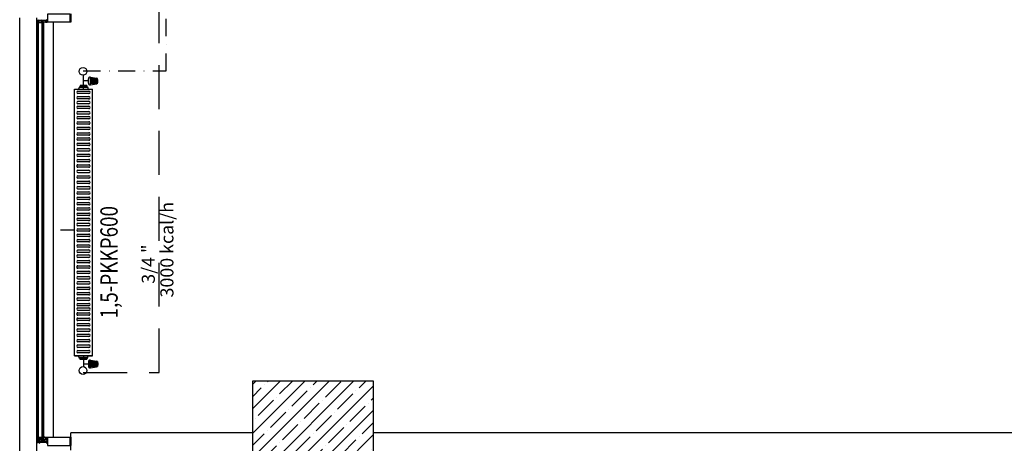
# Model space of a CAD drawing. Units: millimetres. Extents: x -473476 to -151539, y -132182 to -30428.
# Drawn here: x -192708 to -192139, y -59960 to -59715 of the extents above; entities that cross this region are included whole.
import ezdxf
from ezdxf.enums import TextEntityAlignment as Align

# ---------------------------------------------------------------- set-up
doc = ezdxf.new("R2010")
doc.units = ezdxf.units.MM
for name, pattern in [('ACAD_ISO04W100', [30, 24, -3, 0, -3]), ('DASHDOTX2', [2, 1, -0.5, 0, -0.5]), ('DASHEDX2', [38.1, 25.4, -12.7])]:
    doc.linetypes.add(name, pattern=pattern)
for name, color, linetype in [('alu-prof', 171, 'Continuous'), ('GIY-CEPHE', 143, 'Continuous'), ('mekanik iç cihaz', 146, 'Continuous'), ('mekanik ısıtma dönüş', 5, 'DASHDOTX2'), ('mekanik ısıtma gidiş', 1, 'DASHEDX2'), ('RADYATÖRYAZI', 3, 'Continuous')]:
    doc.layers.add(name, color=color, linetype=linetype)
doc.layers.add('Cihaz yazı', color=7, linetype='Continuous', lineweight=5)
doc.layers.add('INCE', color=2, linetype='Continuous', lineweight=0)
doc.styles.add('ersin', font='TIMES.TTF', dxfattribs={"height": 5})
doc.styles.add('STYLE1', font='SIMPLEX.shx', dxfattribs={"width": 0.65})

# ---------------------------------------------------------------- blocks, each defined once
blk = doc.blocks.new('665589')
at = {"layer": 'mekanik iç cihaz'}
for p, q in [((-175673.32, -59896.12), (-175673.32, -59888.3)), ((-175670.43, -59892.9), (-175670.43, -59890.33)), ((-175669.46, -59889.35), (-175669.46, -59893.87)), ((-175669.27, -59889.37), (-175665.74, -59889.92)), ((-175669.27, -59893.86), (-175669.27, -59889.37)), ((-175665.74, -59890.11), (-175669.27, -59890.11)), ((-175665.74, -59890.89), (-175669.27, -59890.89)), ((-175665.74, -59893.31), (-175665.74, -59889.92)), ((-175665.17, -59892.97), (-175665.17, -59890.26)), ((-175664.95, -59892.35), (-175664.95, -59890.88)), ((-175675.83, -59895.34), (-175675.88, -59896.05)), ((-175675.66, -59895.34), (-175675.83, -59895.34)), ((-175675.25, -59894.93), (-175675.66, -59894.93)), ((-175675.66, -59894.93), (-175675.66, -59895.34)), ((-175670.99, -59895.34), (-175675.66, -59895.34)), ((-175674.29, -59894.26), (-175675.25, -59894.26)), ((-175675.25, -59894.26), (-175675.25, -59894.93)), ((-175674.29, -59894.93), (-175675.25, -59894.93)), ((-175672.36, -59894.26), (-175674.29, -59894.26)), ((-175674.29, -59894.26), (-175674.29, -59894.93)), ((-175672.36, -59894.93), (-175674.29, -59894.93)), ((-175670.43, -59891.61), (-175673.32, -59891.61)), ((-175671.4, -59894.26), (-175672.36, -59894.26)), ((-175672.36, -59894.26), (-175672.36, -59894.93)), ((-175671.4, -59894.93), (-175672.36, -59894.93)), ((-175671.4, -59894.26), (-175671.4, -59894.93)), ((-175670.99, -59894.93), (-175671.4, -59894.93)), ((-175670.99, -59894.93), (-175670.99, -59895.34)), ((-175670.82, -59895.34), (-175670.99, -59895.34)), ((-175670.82, -59895.34), (-175670.77, -59896.05)), ((-175665.74, -59891.62), (-175669.27, -59891.62)), ((-175665.74, -59892.38), (-175669.27, -59892.38)), ((-175665.74, -59893.11), (-175669.27, -59893.11)), ((-175669.27, -59893.86), (-175665.74, -59893.31)), ((-175676.47, -59897.5), (-175670.16, -59897.5)), ((-175670.16, -59898.92), (-175676.47, -59898.92)), ((-175676.47, -59900.62), (-175670.16, -59900.62)), ((-175670.16, -59902.04), (-175676.47, -59902.04)), ((-175676.47, -59903.39), (-175670.16, -59903.39)), ((-175670.16, -59904.82), (-175676.47, -59904.82)), ((-175676.47, -59906.19), (-175670.16, -59906.19)), ((-175670.16, -59907.62), (-175676.47, -59907.62)), ((-175676.47, -59909.31), (-175670.16, -59909.31)), ((-175670.16, -59910.74), (-175676.47, -59910.74)), ((-175676.47, -59912.09), (-175670.16, -59912.09)), ((-175670.16, -59913.51), (-175676.47, -59913.51)), ((-175676.47, -59915.21), (-175670.16, -59915.21)), ((-175670.16, -59916.63), (-175676.47, -59916.63)), ((-175676.47, -59918.33), (-175670.16, -59918.33)), ((-175670.16, -59919.76), (-175676.47, -59919.76)), ((-175676.47, -59921.54), (-175670.16, -59921.54)), ((-175670.16, -59922.97), (-175676.47, -59922.97)), ((-175676.47, -59924.46), (-175670.16, -59924.46)), ((-175670.16, -59925.89), (-175676.47, -59925.89)), ((-175676.47, -59927.58), (-175670.16, -59927.58)), ((-175670.16, -59929.01), (-175676.47, -59929.01)), ((-175676.47, -59930.7), (-175670.16, -59930.7)), ((-175670.16, -59932.13), (-175676.47, -59932.13)), ((-175676.47, -59933.91), (-175670.16, -59933.91)), ((-175670.16, -59935.34), (-175676.47, -59935.34)), ((-175676.47, -59936.97), (-175670.16, -59936.97)), ((-175670.16, -59938.4), (-175676.47, -59938.4)), ((-175676.47, -59940.09), (-175670.16, -59940.09)), ((-175670.16, -59941.52), (-175676.47, -59941.52)), ((-175676.47, -59943.22), (-175670.16, -59943.22)), ((-175670.16, -59944.65), (-175676.47, -59944.65)), ((-175676.47, -59946.43), (-175670.16, -59946.43)), ((-175670.16, -59947.86), (-175676.47, -59947.86)), ((-175676.47, -59949.55), (-175670.16, -59949.55)), ((-175670.16, -59950.98), (-175676.47, -59950.98)), ((-175676.47, -59952.67), (-175670.16, -59952.67)), ((-175670.16, -59954.1), (-175676.47, -59954.1)), ((-175676.47, -59955.67), (-175670.16, -59955.67)), ((-175670.16, -59957.1), (-175676.47, -59957.1)), ((-175676.47, -59958.78), (-175670.16, -59958.78)), ((-175670.16, -59960.21), (-175676.47, -59960.21)), ((-175676.47, -59961.91), (-175670.16, -59961.91)), ((-175670.16, -59963.34), (-175676.47, -59963.34)), ((-175676.47, -59964.9), (-175670.16, -59964.9)), ((-175670.16, -59966.33), (-175676.47, -59966.33)), ((-175676.47, -59968), (-175670.16, -59968)), ((-175670.16, -59969.42), (-175676.47, -59969.42)), ((-175676.47, -59970.98), (-175670.16, -59970.98)), ((-175670.16, -59972.41), (-175676.47, -59972.41)), ((-175676.47, -59973.94), (-175670.16, -59973.94)), ((-175670.16, -59975.37), (-175676.47, -59975.37)), ((-175686.54, -59977.77), (-175678.54, -59977.77)), ((-175676.47, -59977.08), (-175670.16, -59977.08)), ((-175670.16, -59978.5), (-175676.47, -59978.5)), ((-175676.47, -59980.21), (-175670.16, -59980.21)), ((-175670.16, -59981.64), (-175676.47, -59981.64)), ((-175676.47, -59983.27), (-175670.16, -59983.27)), ((-175670.16, -59984.7), (-175676.47, -59984.7)), ((-175676.47, -59986.41), (-175670.16, -59986.41)), ((-175670.16, -59987.83), (-175676.47, -59987.83)), ((-175676.47, -59989.37), (-175670.16, -59989.37)), ((-175670.16, -59990.8), (-175676.47, -59990.8)), ((-175676.47, -59992.25), (-175670.16, -59992.25)), ((-175670.16, -59993.68), (-175676.47, -59993.68)), ((-175676.47, -59995.39), (-175670.16, -59995.39)), ((-175670.16, -59996.82), (-175676.47, -59996.82)), ((-175676.47, -59998.53), (-175670.16, -59998.53)), ((-175670.16, -59999.95), (-175676.47, -59999.95)), ((-175676.47, -60001.58), (-175670.16, -60001.58)), ((-175670.16, -60003.01), (-175676.47, -60003.01)), ((-175676.47, -60004.72), (-175670.16, -60004.72)), ((-175670.16, -60006.15), (-175676.47, -60006.15)), ((-175676.47, -60007.68), (-175670.16, -60007.68)), ((-175670.16, -60009.11), (-175676.47, -60009.11)), ((-175676.47, -60010.82), (-175670.16, -60010.82)), ((-175670.16, -60012.25), (-175676.47, -60012.25)), ((-175676.47, -60013.96), (-175670.16, -60013.96)), ((-175670.16, -60015.39), (-175676.47, -60015.39)), ((-175676.47, -60017.09), (-175670.16, -60017.09)), ((-175670.16, -60018.52), (-175676.47, -60018.52)), ((-175676.47, -60020.23), (-175670.16, -60020.23)), ((-175670.16, -60021.66), (-175676.47, -60021.66)), ((-175676.47, -60022.85), (-175670.16, -60022.85)), ((-175670.16, -60024.28), (-175676.47, -60024.28)), ((-175676.47, -60025.68), (-175670.16, -60025.68)), ((-175670.16, -60027.11), (-175676.47, -60027.11)), ((-175676.47, -60028.75), (-175670.16, -60028.75)), ((-175670.16, -60030.18), (-175676.47, -60030.18)), ((-175676.47, -60031.89), (-175670.16, -60031.89)), ((-175670.16, -60033.32), (-175676.47, -60033.32)), ((-175676.47, -60035.03), (-175670.16, -60035.03)), ((-175670.16, -60036.46), (-175676.47, -60036.46)), ((-175676.47, -60037.99), (-175670.16, -60037.99)), ((-175670.16, -60039.42), (-175676.47, -60039.42)), ((-175676.47, -60041.13), (-175670.16, -60041.13)), ((-175670.16, -60042.56), (-175676.47, -60042.56)), ((-175676.47, -60044.27), (-175670.16, -60044.27)), ((-175670.16, -60045.7), (-175676.47, -60045.7)), ((-175676.47, -60047.41), (-175670.16, -60047.41)), ((-175670.16, -60048.83), (-175676.47, -60048.83)), ((-175673.32, -60050.69), (-175673.32, -60056.87)), ((-175675.83, -60051.69), (-175675.88, -60050.98)), ((-175675.66, -60051.69), (-175675.83, -60051.69)), ((-175675.66, -60052.11), (-175675.66, -60051.69)), ((-175670.99, -60051.69), (-175675.66, -60051.69)), ((-175675.25, -60052.11), (-175675.66, -60052.11)), ((-175675.25, -60052.77), (-175675.25, -60052.11)), ((-175674.29, -60052.11), (-175675.25, -60052.11)), ((-175674.29, -60052.77), (-175675.25, -60052.77)), ((-175674.29, -60052.77), (-175674.29, -60052.11)), ((-175672.36, -60052.11), (-175674.29, -60052.11)), ((-175672.36, -60052.77), (-175674.29, -60052.77)), ((-175670.43, -60055.32), (-175673.32, -60055.32)), ((-175672.36, -60052.77), (-175672.36, -60052.11)), ((-175671.4, -60052.11), (-175672.36, -60052.11)), ((-175671.4, -60052.77), (-175672.36, -60052.77)), ((-175671.4, -60052.77), (-175671.4, -60052.11)), ((-175670.99, -60052.11), (-175671.4, -60052.11)), ((-175670.82, -60051.69), (-175670.99, -60051.69)), ((-175670.99, -60052.11), (-175670.99, -60051.69)), ((-175670.82, -60051.69), (-175670.77, -60050.98)), ((-175670.43, -60054.03), (-175670.43, -60056.6)), ((-175669.46, -60057.58), (-175669.46, -60053.05)), ((-175669.27, -60053.07), (-175665.74, -60053.62)), ((-175669.27, -60053.07), (-175669.27, -60057.56)), ((-175665.74, -60053.82), (-175669.27, -60053.82)), ((-175665.74, -60054.55), (-175669.27, -60054.55)), ((-175665.74, -60055.31), (-175669.27, -60055.31)), ((-175665.74, -60056.04), (-175669.27, -60056.04)), ((-175665.74, -60053.62), (-175665.74, -60057.01)), ((-175665.17, -60053.96), (-175665.17, -60056.67)), ((-175664.95, -60054.58), (-175664.95, -60056.05)), ((-175665.74, -60056.82), (-175669.27, -60056.82)), ((-175669.27, -60057.56), (-175665.74, -60057.01))]:
    blk.add_line(p, q, dxfattribs=at)
at = {"layer": 'mekanik iç cihaz', "linetype": 'Continuous'}
for p, q in [((-175678.54, -60050.6), (-175678.54, -59896.43)), ((-175668.04, -60050.6), (-175668.04, -59896.43)), ((-175668.04, -60050.6), (-175678.54, -60050.6))]:
    blk.add_line(p, q, dxfattribs=at)
at = {"layer": 'mekanik iç cihaz', "linetype": 'ACAD_ISO04W100'}
for p, q in [((-175678.54, -59896.43), (-175668.04, -59896.43)), ((-175678.54, -60050.6), (-175668.04, -60050.6))]:
    blk.add_line(p, q, dxfattribs=at)
at = {"layer": 'mekanik iç cihaz'}
for centre, major_axis, start_param, end_param in [((-175673.54, -59886.06), (1.59, 1.59), 1.570796326794897, 7.853981633974483), ((-175669.46, -59890.33), (0.691, 0.691), 0.590763, 2.356194), ((-175665.93, -59890.88), (0.691, 0.691), 5.497787, 6.873948), ((-175676.29, -59896.02), (0.295, 0.295), 4.101524, 5.427974), ((-175670.35, -59896.02), (0.295, 0.295), 2.426008, 3.752458), ((-175669.46, -59892.9), (-0.691, 0.691), 0.785398, 2.550829), ((-175665.93, -59892.35), (-0.691, 0.691), 2.550829, 3.926991), ((-175676.47, -59898.21), (-0.505, 0.505), -0.785398, 2.356194), ((-175676.47, -59901.33), (-0.505, 0.505), -0.785398, 2.356194), ((-175670.16, -59898.21), (0.505, 0.505), 3.926991, 7.068583), ((-175670.16, -59901.33), (-0.505, 0.505), 2.356194, 5.497787), ((-175676.47, -59906.91), (-0.505, 0.505), -0.785398, 2.356194), ((-175676.47, -59904.1), (-0.505, 0.505), -0.785398, 2.356194), ((-175670.16, -59904.1), (-0.505, 0.505), 2.356194, 5.497787), ((-175670.16, -59906.91), (-0.505, 0.505), 2.356194, 5.497787), ((-175676.47, -59912.8), (-0.505, 0.505), -0.785398, 2.356194), ((-175676.47, -59910.03), (-0.505, 0.505), -0.785398, 2.356194), ((-175670.16, -59910.03), (-0.505, 0.505), 2.356194, 5.497787), ((-175670.16, -59912.8), (0.505, 0.505), 3.926991, 7.068583), ((-175676.47, -59915.92), (-0.505, 0.505), -0.785398, 2.356194), ((-175676.47, -59919.05), (-0.505, 0.505), -0.785398, 2.356194), ((-175670.16, -59915.92), (-0.505, 0.505), 2.356194, 5.497787), ((-175670.16, -59919.05), (0.505, 0.505), 3.926991, 7.068583), ((-175676.47, -59922.25), (-0.505, 0.505), -0.785398, 2.356194), ((-175676.47, -59925.17), (-0.505, 0.505), -0.785398, 2.356194), ((-175670.16, -59922.25), (-0.505, 0.505), 2.356194, 5.497787), ((-175670.16, -59925.17), (-0.505, 0.505), 2.356194, 5.497787), ((-175676.47, -59928.29), (-0.505, 0.505), -0.785398, 2.356194), ((-175676.47, -59931.42), (-0.505, 0.505), -0.785398, 2.356194), ((-175670.16, -59928.29), (-0.505, 0.505), 2.356194, 5.497787), ((-175670.16, -59931.42), (-0.505, 0.505), 2.356194, 5.497787), ((-175676.47, -59934.63), (-0.505, 0.505), -0.785398, 2.356194), ((-175676.47, -59937.69), (-0.505, 0.505), -0.785398, 2.356194), ((-175670.16, -59934.63), (0.505, 0.505), 3.926991, 7.068583), ((-175670.16, -59937.69), (-0.505, 0.505), 2.356194, 5.497787), ((-175676.47, -59940.81), (0.505, 0.505), 0.785398, 3.926991), ((-175670.16, -59940.81), (-0.505, 0.505), 2.356194, 5.497787), ((-175676.47, -59943.93), (-0.505, 0.505), -0.785398, 2.356194), ((-175676.47, -59947.14), (-0.505, 0.505), -0.785398, 2.356194), ((-175670.16, -59943.93), (-0.505, 0.505), 2.356194, 5.497787), ((-175670.16, -59947.14), (0.505, 0.505), 3.926991, 7.068583), ((-175676.47, -59950.26), (-0.505, 0.505), -0.785398, 2.356194), ((-175676.47, -59953.39), (-0.505, 0.505), -0.785398, 2.356194), ((-175670.16, -59950.26), (-0.505, 0.505), 2.356194, 5.497787), ((-175670.16, -59953.39), (0.505, 0.505), 3.926991, 7.068583), ((-175676.47, -59956.38), (-0.505, 0.505), -0.785398, 2.356194), ((-175676.47, -59959.5), (-0.505, 0.505), -0.785398, 2.356194), ((-175670.16, -59956.38), (0.505, 0.505), 3.926991, 7.068583), ((-175670.16, -59959.5), (-0.505, 0.505), 2.356194, 5.497787), ((-175676.47, -59962.62), (-0.505, 0.505), -0.785398, 2.356194), ((-175676.47, -59965.62), (-0.505, 0.505), -0.785398, 2.356194), ((-175670.16, -59962.62), (-0.505, 0.505), 2.356194, 5.497787), ((-175670.16, -59965.62), (-0.505, 0.505), 2.356194, 5.497787), ((-175676.47, -59968.71), (-0.505, 0.505), -0.785398, 2.356194), ((-175676.47, -59971.7), (-0.505, 0.505), -0.785398, 2.356194), ((-175670.16, -59968.71), (-0.505, 0.505), 2.356194, 5.497787), ((-175670.16, -59971.7), (-0.505, 0.505), 2.356194, 5.497787), ((-175676.47, -59974.65), (-0.505, 0.505), -0.785398, 2.356194), ((-175670.16, -59974.65), (-0.505, 0.505), 2.356194, 5.497787), ((-175676.47, -59977.79), (-0.505, 0.505), -0.785398, 2.356194), ((-175676.47, -59980.93), (-0.505, 0.505), -0.785398, 2.356194), ((-175670.16, -59977.79), (-0.505, 0.505), 2.356194, 5.497787), ((-175670.16, -59980.93), (-0.505, 0.505), 2.356194, 5.497787), ((-175676.47, -59983.98), (-0.505, 0.505), -0.785398, 2.356194), ((-175676.47, -59987.12), (-0.505, 0.505), -0.785398, 2.356194), ((-175670.16, -59983.98), (-0.505, 0.505), 2.356194, 5.497787), ((-175670.16, -59987.12), (-0.505, 0.505), 2.356194, 5.497787), ((-175676.47, -59990.09), (-0.505, 0.505), -0.785398, 2.356194), ((-175676.47, -59992.96), (-0.505, 0.505), -0.785398, 2.356194), ((-175670.16, -59990.09), (-0.505, 0.505), 2.356194, 5.497787), ((-175670.16, -59992.96), (-0.505, 0.505), 2.356194, 5.497787), ((-175676.47, -59996.1), (-0.505, 0.505), -0.785398, 2.356194), ((-175676.47, -59999.24), (0.505, 0.505), 0.785398, 3.926991), ((-175670.16, -59996.1), (-0.505, 0.505), 2.356194, 5.497787), ((-175670.16, -59999.24), (-0.505, 0.505), 2.356194, 5.497787), ((-175676.47, -60002.3), (-0.505, 0.505), -0.785398, 2.356194), ((-175676.47, -60005.43), (-0.505, 0.505), -0.785398, 2.356194), ((-175670.16, -60002.3), (0.505, 0.505), 3.926991, 7.068583), ((-175670.16, -60005.43), (-0.505, 0.505), 2.356194, 5.497787), ((-175676.47, -60008.4), (-0.505, 0.505), -0.785398, 2.356194), ((-175676.47, -60011.53), (-0.505, 0.505), -0.785398, 2.356194), ((-175670.16, -60008.4), (-0.505, 0.505), 2.356194, 5.497787), ((-175670.16, -60011.53), (-0.505, 0.505), 2.356194, 5.497787), ((-175676.47, -60014.67), (-0.505, 0.505), -0.785398, 2.356194), ((-175670.16, -60014.67), (-0.505, 0.505), 2.356194, 5.497787), ((-175676.47, -60017.81), (-0.505, 0.505), -0.785398, 2.356194), ((-175676.47, -60020.95), (-0.505, 0.505), -0.785398, 2.356194), ((-175670.16, -60017.81), (-0.505, 0.505), 2.356194, 5.497787), ((-175670.16, -60020.95), (-0.505, 0.505), 2.356194, 5.497787), ((-175676.47, -60023.56), (-0.505, 0.505), -0.785398, 2.356194), ((-175676.47, -60026.39), (0.505, 0.505), 0.785398, 3.926991), ((-175670.16, -60023.56), (0.505, 0.505), 3.926991, 7.068583), ((-175670.16, -60026.39), (-0.505, 0.505), 2.356194, 5.497787), ((-175676.47, -60029.47), (0.505, 0.505), 0.785398, 3.926991), ((-175676.47, -60032.61), (-0.505, 0.505), -0.785398, 2.356194), ((-175670.16, -60029.47), (-0.505, 0.505), 2.356194, 5.497787), ((-175670.16, -60032.61), (-0.505, 0.505), 2.356194, 5.497787), ((-175676.47, -60035.74), (-0.505, 0.505), -0.785398, 2.356194), ((-175676.47, -60038.71), (-0.505, 0.505), -0.785398, 2.356194), ((-175670.16, -60035.74), (0.505, 0.505), 3.926991, 7.068583), ((-175670.16, -60038.71), (0.505, 0.505), 3.926991, 7.068583), ((-175676.47, -60041.84), (-0.505, 0.505), -0.785398, 2.356194), ((-175676.47, -60044.98), (-0.505, 0.505), -0.785398, 2.356194), ((-175670.16, -60041.84), (-0.505, 0.505), 2.356194, 5.497787), ((-175670.16, -60044.98), (0.505, 0.505), 3.926991, 7.068583), ((-175676.47, -60048.12), (-0.505, 0.505), -0.785398, 2.356194), ((-175676.29, -60051.01), (-0.295, 0.295), 3.996804, 5.323254), ((-175670.35, -60051.01), (-0.295, 0.295), -0.610865, 0.715585), ((-175670.16, -60048.12), (-0.505, 0.505), 2.356194, 5.497787), ((-175673.54, -60059.1), (1.59, 1.59), 1.570796326794897, 7.853981633974483), ((-175669.46, -60054.03), (0.691, 0.691), 0.590763, 2.356194), ((-175669.46, -60056.6), (-0.691, 0.691), 0.785398, 2.550829), ((-175665.93, -60054.58), (0.691, 0.691), 5.497787, 6.873948), ((-175665.93, -60056.05), (-0.691, 0.691), 2.550829, 3.926991)]:
    blk.add_ellipse(centre, major_axis=major_axis, ratio=1, start_param=start_param, end_param=end_param, dxfattribs=at)
at = {"layer": 'RADYATÖRYAZI', "style": 'STYLE1', "width": 0.8}
blk.add_text('1,5-PKKP600', height=10, rotation=90, dxfattribs=at).set_placement((-175658.51, -59996.44), align=Align.MIDDLE_CENTER)

msp = doc.modelspace()

# ---------------------------------------------------------------- hatches: boundary and pattern name
h = msp.add_hatch()
h.set_pattern_fill('ANSI35', color=0, scale=40, style=0)
h.set_pattern_definition([(45, (-517372.712, -93114.545), (-7.0710678, 7.0710678), []), (45, (-517365.641, -93114.545), (-7.0710678, 7.0710678), [12.5, -2.5, 0, -2.5])])
h.paths.add_polyline_path([(-192573.63, -59924.31), (-192573.63, -59994.31), (-192503.63, -59994.31), (-192503.63, -59924.31)])

# ---------------------------------------------------------------- linework, layer by layer
at = {"color": 0}
for p, q in [((-192573.63, -59954.31), (-192678.63, -59954.31)), ((-192678.63, -59964.31), (-192678.63, -59954.31)), ((-191873.63, -59954.31), (-192503.63, -59954.31))]:
    msp.add_line(p, q, dxfattribs=at)
msp.add_lwpolyline([(-192573.63, -59924.31), (-192573.63, -59994.31), (-192503.63, -59994.31), (-192503.63, -59924.31)], close=True, dxfattribs=at)
at = {"layer": 'alu-prof', "color": 0}
for points in [[(-192678.63, -59711.96), (-192678.63, -59716.67), (-192678.68, -59716.77), (-192678.78, -59716.81), (-192693.63, -59716.81), (-192693.63, -59716.62), (-192693.55, -59716.54), (-192693.49, -59716.54), (-192693.49, -59716.66), (-192693.22, -59716.66), (-192693.22, -59716.21), (-192693.2, -59716.19), (-192693.22, -59716.16), (-192693.22, -59715.72), (-192693.49, -59715.72), (-192693.49, -59715.84), (-192693.55, -59715.84), (-192693.64, -59715.75), (-192693.64, -59715.62), (-192693.59, -59715.57), (-192692.38, -59715.57), (-192692.33, -59715.52), (-192692.33, -59714.96)], [(-192693.65, -59715.57), (-192693.65, -59715.77), (-192693.66, -59715.82), (-192693.64, -59715.86), (-192693.48, -59715.86), (-192693.45, -59715.81), (-192693.43, -59715.8), (-192693.4, -59715.81), (-192693.29, -59715.94), (-192693.34, -59716.09), (-192693.34, -59716.28), (-192693.29, -59716.43), (-192693.4, -59716.57), (-192693.43, -59716.58), (-192693.45, -59716.56), (-192693.48, -59716.51), (-192693.63, -59716.51), (-192693.66, -59716.53), (-192693.66, -59716.55), (-192693.65, -59716.6), (-192693.65, -59716.81), (-192694.34, -59716.81), (-192694.52, -59716.85), (-192694.54, -59716.87), (-192694.65, -59717.03), (-192694.69, -59717.11), (-192694.7, -59717.11), (-192694.72, -59717.1), (-192694.73, -59717.09), (-192694.68, -59716.9), (-192694.61, -59716.72), (-192694.59, -59716.66), (-192694.59, -59716.34), (-192694.59, -59716.28), (-192694.59, -59716.21), (-192694.6, -59716.15), (-192694.61, -59716.09), (-192694.62, -59716.02), (-192694.63, -59715.96), (-192694.65, -59715.9), (-192694.66, -59715.84), (-192694.68, -59715.77), (-192694.7, -59715.71), (-192694.73, -59715.59), (-192694.73, -59715.5), (-192694.69, -59715.45), (-192694.58, -59715.53), (-192694.58, -59715.59), (-192694.49, -59715.97), (-192694.45, -59715.98), (-192694.42, -59715.96), (-192694.41, -59715.67), (-192694.38, -59715.59), (-192694.31, -59715.57), (-192693.65, -59715.57)], [(-192696.72, -59959.1), (-192696.71, -59959.05), (-192696.7, -59959.04), (-192696.69, -59959.05), (-192696.47, -59959.17), (-192696.39, -59959.29), (-192696.47, -59959.41), (-192696.69, -59959.54), (-192696.71, -59959.54), (-192696.72, -59959.52), (-192696.72, -59959.48), (-192696.92, -59959.48), (-192696.93, -59959.49), (-192696.94, -59959.5), (-192696.94, -59959.74), (-192696.88, -59959.9), (-192696.79, -59960.04), (-192696.68, -59960.16), (-192696.58, -59960.24), (-192696.57, -59960.26), (-192696.58, -59960.28), (-192696.61, -59960.29), (-192696.72, -59960.23), (-192696.85, -59960.13), (-192696.93, -59960.04), (-192697.02, -59959.9), (-192697.09, -59959.73), (-192697.11, -59959.6), (-192697.11, -59958.98), (-192697.09, -59958.85), (-192697.02, -59958.68), (-192696.93, -59958.55), (-192696.85, -59958.46), (-192696.72, -59958.35), (-192696.6, -59958.29), (-192696.58, -59958.3), (-192696.57, -59958.32), (-192696.58, -59958.34), (-192696.68, -59958.42), (-192696.79, -59958.55), (-192696.88, -59958.69), (-192696.94, -59958.84), (-192696.94, -59959.08), (-192696.92, -59959.1), (-192696.72, -59959.1)], [(-192695.26, -59959.81), (-192695.87, -59959.81), (-192695.96, -59959.79), (-192696.19, -59959.68), (-192696.22, -59959.68), (-192696.23, -59959.71), (-192696.23, -59959.77), (-192696.24, -59959.8), (-192696.26, -59959.81), (-192696.83, -59959.81), (-192696.93, -59959.71), (-192696.9, -59959.6), (-192696.79, -59959.57), (-192696.79, -59959.65), (-192696.76, -59959.68), (-192696.46, -59959.68), (-192696.39, -59959.65), (-192696.09, -59959.34), (-192696.07, -59959.31), (-192696.09, -59959.27), (-192696.39, -59958.97), (-192696.46, -59958.94), (-192696.76, -59958.94), (-192696.79, -59958.97), (-192696.79, -59959.04), (-192696.9, -59959.01), (-192696.93, -59958.94), (-192696.9, -59958.84), (-192696.83, -59958.81), (-192696.26, -59958.81), (-192696.24, -59958.82), (-192696.23, -59958.84), (-192696.23, -59958.9), (-192696.22, -59958.93), (-192696.19, -59958.93), (-192695.96, -59958.83), (-192695.87, -59958.81), (-192695.26, -59958.81), (-192695.26, -59958.98), (-192695.2, -59959.09), (-192695.06, -59959.11), (-192694.89, -59959.1), (-192694.72, -59959.1), (-192694.64, -59959.1), (-192694.61, -59959.07), (-192694.58, -59959.1), (-192694.54, -59959.1), (-192694.36, -59959.11), (-192694.31, -59959.12), (-192694.25, -59959.14), (-192694.11, -59959.22), (-192694.06, -59959.31), (-192694.11, -59959.39), (-192694.25, -59959.48), (-192694.31, -59959.49), (-192694.36, -59959.5), (-192694.54, -59959.51), (-192694.58, -59959.51), (-192694.61, -59959.54), (-192694.64, -59959.51), (-192694.72, -59959.51), (-192694.89, -59959.51), (-192695.06, -59959.5), (-192695.21, -59959.54), (-192695.26, -59959.63), (-192695.26, -59959.81)], [(-192696.83, -59959.2), (-192696.68, -59959.2), (-192696.58, -59959.3), (-192696.68, -59959.4), (-192696.83, -59959.4), (-192696.93, -59959.32), (-192696.93, -59959.27), (-192696.83, -59959.2)], [(-192695.07, -59959.44), (-192694.89, -59959.45), (-192694.71, -59959.45), (-192694.53, -59959.45), (-192694.39, -59959.44), (-192694.32, -59959.42), (-192694.2, -59959.35), (-192694.18, -59959.31), (-192694.2, -59959.26), (-192694.32, -59959.19), (-192694.39, -59959.17), (-192694.53, -59959.16), (-192694.71, -59959.16), (-192694.89, -59959.16), (-192695.07, -59959.17), (-192695.16, -59959.18), (-192695.26, -59959.31), (-192695.16, -59959.43), (-192695.07, -59959.44)], [(-192692.33, -59960.52), (-192692.33, -59959.96), (-192692.38, -59959.84), (-192692.48, -59959.81), (-192695.18, -59959.81), (-192695.23, -59959.76), (-192695.23, -59959.67), (-192695.13, -59959.56), (-192695.1, -59959.51), (-192694.98, -59959.51), (-192694.95, -59959.56), (-192694.92, -59959.51), (-192694.8, -59959.51), (-192694.77, -59959.56), (-192694.74, -59959.51), (-192694.62, -59959.51), (-192694.59, -59959.56), (-192694.56, -59959.51), (-192694.44, -59959.51), (-192694.41, -59959.56), (-192694.38, -59959.51), (-192694.26, -59959.51), (-192694.23, -59959.56), (-192694.2, -59959.51), (-192694.08, -59959.51), (-192694.05, -59959.56), (-192694.02, -59959.51), (-192693.9, -59959.51), (-192693.87, -59959.56), (-192693.84, -59959.51), (-192693.64, -59959.51), (-192693.45, -59959.39), (-192693.4, -59959.31), (-192693.45, -59959.22), (-192693.64, -59959.11), (-192693.75, -59959.11), (-192693.78, -59959.06), (-192693.81, -59959.11), (-192693.93, -59959.11), (-192693.96, -59959.06), (-192693.99, -59959.11), (-192694.11, -59959.11), (-192694.14, -59959.06), (-192694.17, -59959.11), (-192694.29, -59959.11), (-192694.32, -59959.06), (-192694.35, -59959.11), (-192694.47, -59959.11), (-192694.5, -59959.06), (-192694.53, -59959.11), (-192694.65, -59959.11), (-192694.68, -59959.06), (-192694.71, -59959.11), (-192694.83, -59959.11), (-192694.86, -59959.06), (-192694.89, -59959.11), (-192695.01, -59959.11), (-192695.04, -59959.06), (-192695.13, -59959.06), (-192695.23, -59958.96), (-192695.23, -59958.86), (-192695.18, -59958.81), (-192692.48, -59958.81), (-192692.36, -59958.75), (-192692.33, -59958.66), (-192692.33, -59958.1), (-192692.38, -59958.05), (-192693.59, -59958.05), (-192693.64, -59958), (-192693.64, -59957.86), (-192693.55, -59957.78), (-192693.49, -59957.78), (-192693.49, -59957.9), (-192693.22, -59957.9), (-192693.22, -59957.45), (-192693.2, -59957.43), (-192693.22, -59957.4), (-192693.22, -59956.96), (-192693.49, -59956.96), (-192693.49, -59957.08), (-192693.55, -59957.08), (-192693.63, -59956.99), (-192693.63, -59956.81), (-192678.78, -59956.81), (-192678.67, -59956.85), (-192678.63, -59956.96), (-192678.63, -59961.67)], [(-192693.65, -59958.05), (-192693.65, -59957.85), (-192693.66, -59957.79), (-192693.64, -59957.76), (-192693.48, -59957.76), (-192693.45, -59957.8), (-192693.43, -59957.82), (-192693.4, -59957.81), (-192693.29, -59957.67), (-192693.34, -59957.52), (-192693.34, -59957.33), (-192693.29, -59957.18), (-192693.4, -59957.05), (-192693.43, -59957.04), (-192693.45, -59957.05), (-192693.48, -59957.1), (-192693.63, -59957.1), (-192693.66, -59957.08), (-192693.66, -59957.06), (-192693.65, -59957.01), (-192693.65, -59956.81), (-192694.34, -59956.81), (-192694.52, -59956.76), (-192694.54, -59956.74), (-192694.65, -59956.58), (-192694.69, -59956.5), (-192694.7, -59956.5), (-192694.72, -59956.51), (-192694.73, -59956.52), (-192694.68, -59956.71), (-192694.61, -59956.89), (-192694.59, -59956.95), (-192694.59, -59957.27), (-192694.59, -59957.33), (-192694.59, -59957.4), (-192694.6, -59957.46), (-192694.61, -59957.53), (-192694.62, -59957.59), (-192694.63, -59957.65), (-192694.65, -59957.72), (-192694.66, -59957.78), (-192694.68, -59957.84), (-192694.7, -59957.9), (-192694.73, -59958.02), (-192694.73, -59958.12), (-192694.69, -59958.17), (-192694.58, -59958.09), (-192694.58, -59958.02), (-192694.49, -59957.64), (-192694.45, -59957.63), (-192694.42, -59957.66), (-192694.41, -59957.94), (-192694.38, -59958.02), (-192694.31, -59958.05), (-192693.65, -59958.05)]]:
    msp.add_lwpolyline(points, dxfattribs=at)
for points in [[(-192692.1, -59712.02), (-192692.1, -59716.6), (-192679.06, -59716.6), (-192679.06, -59712.02)], [(-192695.33, -59716.9), (-192695.33, -59716.2), (-192695.43, -59716.1), (-192697.23, -59716.1), (-192697.33, -59716.2), (-192697.33, -59716.9)], [(-192692.33, -59715.72), (-192692.9, -59715.72), (-192692.9, -59715.84), (-192692.96, -59715.84), (-192693.02, -59715.77), (-192693.09, -59715.77), (-192693.09, -59715.84), (-192692.99, -59715.95), (-192692.96, -59716.02), (-192692.96, -59716.35), (-192692.99, -59716.43), (-192693.09, -59716.53), (-192693.09, -59716.6), (-192693.02, -59716.6), (-192692.96, -59716.54), (-192692.9, -59716.54), (-192692.9, -59716.66), (-192692.33, -59716.66), (-192692.33, -59716.21), (-192692.31, -59716.19), (-192692.33, -59716.16)], [(-192692.33, -59715.72), (-192692.9, -59715.72), (-192692.9, -59715.84), (-192692.96, -59715.84), (-192693.02, -59715.77), (-192693.09, -59715.77), (-192693.09, -59715.84), (-192692.99, -59715.95), (-192692.96, -59716.02), (-192692.96, -59716.35), (-192692.99, -59716.43), (-192693.09, -59716.53), (-192693.09, -59716.6), (-192693.02, -59716.6), (-192692.96, -59716.54), (-192692.9, -59716.54), (-192692.9, -59716.66), (-192692.33, -59716.66), (-192692.33, -59716.21), (-192692.31, -59716.19), (-192692.33, -59716.16)], [(-192695.33, -59956.71), (-192695.33, -59957.41), (-192695.43, -59957.51), (-192697.23, -59957.51), (-192697.33, -59957.41), (-192697.33, -59956.71)], [(-192695.81, -59959.57), (-192695.75, -59959.66), (-192695.46, -59959.66), (-192695.41, -59959.61), (-192695.41, -59959.5), (-192695.39, -59959.45), (-192695.34, -59959.36), (-192695.33, -59959.31), (-192695.34, -59959.26), (-192695.39, -59959.16), (-192695.41, -59959.11), (-192695.41, -59959.01), (-192695.46, -59958.96), (-192695.75, -59958.96), (-192695.81, -59959.05), (-192695.98, -59959.05), (-192696.02, -59959.08), (-192696.01, -59959.13), (-192695.95, -59959.2), (-192695.9, -59959.32), (-192695.95, -59959.41), (-192696.01, -59959.48), (-192696.02, -59959.54), (-192695.98, -59959.57)], [(-192693.17, -59959.04), (-192693.17, -59959.58), (-192693.12, -59959.63), (-192692.38, -59959.63), (-192692.33, -59959.58), (-192692.33, -59959.04), (-192692.38, -59958.99), (-192693.12, -59958.99)], [(-192692.33, -59957.9), (-192692.33, -59957.45), (-192692.31, -59957.43), (-192692.33, -59957.4), (-192692.33, -59956.96), (-192692.9, -59956.96), (-192692.9, -59957.08), (-192692.96, -59957.08), (-192693.02, -59957.01), (-192693.09, -59957.01), (-192693.1, -59957.03), (-192693.09, -59957.08), (-192692.99, -59957.19), (-192692.96, -59957.26), (-192692.96, -59957.59), (-192692.99, -59957.67), (-192693.09, -59957.77), (-192693.1, -59957.83), (-192693.09, -59957.84), (-192693.02, -59957.84), (-192692.96, -59957.78), (-192692.9, -59957.78), (-192692.9, -59957.9)], [(-192692.1, -59957.02), (-192692.1, -59961.6), (-192679.06, -59961.6), (-192679.06, -59957.02)]]:
    msp.add_lwpolyline(points, close=True, dxfattribs=at)
for centre, radius, start, end in [((-192696.33, -59713.24), 2.34, 241.9922, 298.0078), ((-192705.3, -59959.29), 7.57, 352.2897, 7.2516), ((-192696.33, -59960.37), 2.34, 61.9922, 118.0078)]:
    msp.add_arc(centre, radius, start, end, dxfattribs=at)
at = {"layer": 'GIY-CEPHE', "color": 0}
for p, q in [((-192708.23, -59959.31), (-192708.23, -59714.31)), ((-192698.23, -59959.31), (-192698.23, -59714.31)), ((-192694.23, -59956.81), (-192694.23, -59716.81)), ((-192688.73, -59956.81), (-192688.73, -59716.81)), ((-192708.23, -60204.31), (-192708.23, -59959.31)), ((-192698.23, -60204.31), (-192698.23, -59959.31))]:
    msp.add_line(p, q, dxfattribs=at)
msp.add_lwpolyline([(-192697.93, -59715.82), (-192697.93, -59958.21), (-192697.83, -59958.31), (-192697.43, -59958.31), (-192697.33, -59958.21), (-192697.33, -59715.82), (-192697.43, -59715.72), (-192697.83, -59715.72)], close=True, dxfattribs=at)
msp.add_lwpolyline([(-192695.23, -59715.72), (-192695.33, -59715.82), (-192695.33, -59958.21), (-192695.23, -59958.31), (-192694.73, -59958.31), (-192694.73, -59715.72), (-192695.23, -59715.72)], dxfattribs=at)
at = {"layer": 'mekanik ısıtma dönüş', "ltscale": 10}
for p, q in [((-192623.55, -59744.92), (-192623.55, -59044.25)), ((-192671.44, -59744.92), (-192623.55, -59744.92))]:
    msp.add_line(p, q, dxfattribs=at)
at = {"layer": 'mekanik ısıtma gidiş'}
for p, q in [((-192627.55, -59919.37), (-192627.55, -59217.67)), ((-192671.44, -59919.37), (-192627.55, -59919.37))]:
    msp.add_line(p, q, dxfattribs=at)

# ---------------------------------------------------------------- block references
at = {"layer": 'INCE'}
msp.add_blockref('665589', (-16998.06, 140.87), dxfattribs=at)

# ---------------------------------------------------------------- texts
at = {"layer": 'Cihaz yazı', "ltscale": 50, "style": 'ersin'}
for s, height, p in [('3000 kcal/h', 7.5626, (-192623.08, -59848.34)), ('3/4 "', 7.563, (-192633.84, -59856.68))]:
    msp.add_text(s, height=height, rotation=90, dxfattribs=at).set_placement(p, align=Align.MIDDLE_CENTER)

doc.saveas('drawing.dxf')
